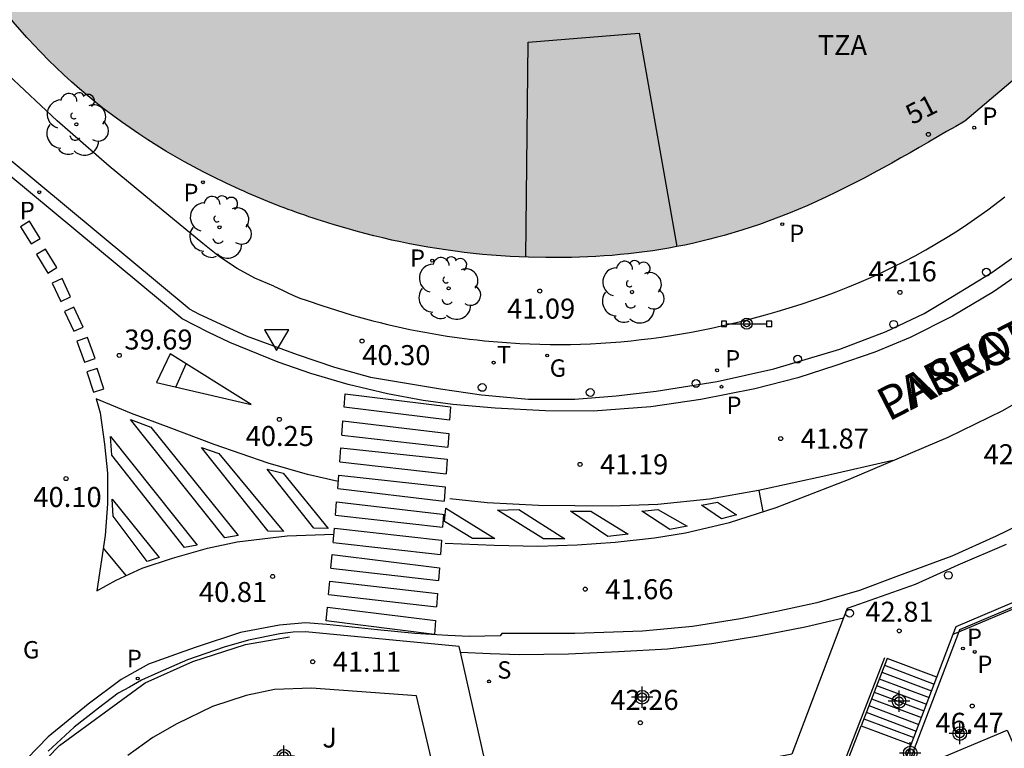
# Model space of a CAD drawing. Units: millimetres. Extents: x 585893 to 586246, y 4795790 to 4796040.
# Drawn here: x 586035 to 586072, y 4795989 to 4796017 of the extents above; entities that cross this region are included whole.
import ezdxf
from ezdxf.enums import TextEntityAlignment as Align

# ---------------------------------------------------------------- set-up
doc = ezdxf.new("R2010")
doc.units = ezdxf.units.MM
for name, color, linetype in [('020204', 9, 'Continuous'), ('020308', 9, 'Continuous'), ('060106', 9, 'BARANDILLA'), ('060108', 9, 'Continuous'), ('060113', 4, 'Continuous'), ('060117', 9, 'Continuous'), ('060130', 9, 'Continuous'), ('060141', 9, 'Continuous'), ('060144', 9, 'Continuous'), ('070105', 6, 'Continuous'), ('080110', 9, 'Continuous'), ('080202', 9, 'Continuous'), ('080306', 9, 'Continuous'), ('080308', 9, 'Continuous'), ('080311', 9, 'Continuous'), ('080312', 8, 'Continuous'), ('090210', 9, 'Continuous'), ('100116', 71, 'Continuous'), ('100202', 3, 'Continuous'), ('100302', 7, 'Continuous'), ('210201', 9, 'Continuous'), ('210204', 9, 'Continuous'), ('210205', 4, 'Continuous'), ('210301', 9, 'Continuous'), ('210304', 9, 'Continuous'), ('210305', 4, 'Continuous'), ('230204', 9, 'Continuous'), ('230304', 9, 'Continuous'), ('240205', 1, 'Continuous'), ('240305', 1, 'Continuous'), ('260101', 9, 'Continuous'), ('260202', 9, 'Continuous'), ('260205', 9, 'Continuous'), ('990501', 21, 'Continuous'), ('Centroides', 1, 'Continuous')]:
    doc.layers.add(name, color=color, linetype=linetype)
doc.layers.add('080111', color=7, linetype='Continuous', lineweight=30)
doc.styles.add('ARIAL', font='ARIAL.TTF', dxfattribs={"height": 1})
doc.styles.add('ARIALI', font='ARIALI.TTF', dxfattribs={"height": 1})
doc.styles.add('ROMANS', font='romans__.ttf', dxfattribs={"height": 1})
doc.linetypes.add('BARANDILLA', pattern='A,1,[201,DONOSTI.shx,S=0.1,R=0,X=0,Y=0],1', length=2)

# ---------------------------------------------------------------- blocks, each defined once
blk = doc.blocks.new('PLUVI3')
blk.add_circle((0, 0), 0.055)
blk = doc.blocks.new('REGAS')
blk.add_circle((0, 0), 0.055)
blk = doc.blocks.new('RETEL')
blk.add_circle((0, 0), 0.055)
blk = doc.blocks.new('HUEPIV')
blk.add_circle((0, 0), 0.145)
blk = doc.blocks.new('COTAPU')
blk.add_circle((0, 0), 0.075)
blk = doc.blocks.new('BloquePortal')
blk.add_circle((0, 0), 0.075)
at = {"flags": 5}
blk.add_attdef('INDICE', text='', height=0.75, dxfattribs=at).set_placement((0, 0), align=Align.MIDDLE_CENTER)
blk = doc.blocks.new('PANINF')
for p, q in [((-0.749, 0), (0, 0)), ((0, 0), (0.749, 0))]:
    blk.add_line(p, q)
for points in [[(-0.749, -0.099), (-0.749, 0.099), (-0.947, 0.099), (-0.947, -0.099)], [(0.947, -0.099), (0.947, 0.099), (0.749, 0.099), (0.749, -0.099)]]:
    blk.add_lwpolyline(points, close=True)
for radius in [0.21, 0.12]:
    blk.add_circle((0, 0), radius)
blk = doc.blocks.new('ARBOL')
blk.add_circle((0, 0), 0.0587)
for centre, radius, start, end in [((-0.28, 0.855), 0.3, 359.2878, 173.6078), ((0.097, 0.97), 0.21, 23.1565, 160.4665), ((0.438, 0.881), 0.24, 301.578, 139.328), ((-0.564, 0.381), 0.532, 92.28, 254.58), ((-0.091, 0.321), 0.12, 119.14, 310.56), ((0.656, 0.288), 0.443, 319.8556, 114.7656), ((0.819, -0.249), 0.383, 235.5275, 62.0275), ((-0.556, -0.339), 0.555, 142.64, 266.54), ((-0.039, -0.384), 0.21, 189.64, 323.88), ((0.299, -0.624), 0.532, 224.67, 0.24), ((-0.301, -0.676), 0.45, 213.78, 295.32)]:
    blk.add_arc(centre, radius, start, end)
blk = doc.blocks.new('Centroide')
for points in [[(0, -0.402), (0, 0.402)], [(0.402, 0), (-0.402, 0)]]:
    blk.add_lwpolyline(points)
for radius in [0.256, 0.159]:
    blk.add_circle((0, 0), radius)
blk = doc.blocks.new('SETRA')
at = {"linetype": 'Continuous'}
blk.add_lwpolyline([(0.451, 0.26), (-0.45, 0.26), (-0.001, -0.52)], close=True, dxfattribs=at)
blk = doc.blocks.new('PLUVI1')
blk.add_circle((0, 0), 0.055)
blk = doc.blocks.new('SANEA')
blk.add_circle((0, 0), 0.055)

msp = doc.modelspace()

# ---------------------------------------------------------------- hatches: boundary and pattern name
at = {"layer": '990501'}
msp.add_hatch(color=256, dxfattribs=at).paths.add_polyline_path([(586069.545, 4796012.188), (586069.887, 4796012.387), (586070.228, 4796012.586), (586070.569, 4796012.785), (586074.014, 4796015.699), (586074.249, 4796015.991), (586074.484, 4796016.282), (586074.719, 4796016.574), (586074.954, 4796016.865), (586075.187, 4796017.157), (586075.42, 4796017.451), (586075.651, 4796017.744), (586075.88, 4796018.039), (586076.108, 4796018.335), (586076.333, 4796018.631), (586076.556, 4796018.93), (586076.776, 4796019.229), (586076.993, 4796019.53), (586077.207, 4796019.833), (586077.417, 4796020.138), (586077.624, 4796020.445), (586077.826, 4796020.754), (586078.024, 4796021.065), (586078.218, 4796021.379), (586078.406, 4796021.695), (586078.589, 4796022.014), (586078.767, 4796022.336), (586079.111, 4796022.986), (586079.432, 4796023.65), (586079.586, 4796023.985), (586079.734, 4796024.322), (586079.876, 4796024.663), (586080.013, 4796025.006), (586080.143, 4796025.352), (586080.268, 4796025.701), (586080.387, 4796026.051), (586080.5, 4796026.404), (586080.607, 4796026.758), (586080.709, 4796027.115), (586080.805, 4796027.473), (586080.895, 4796027.833), (586080.98, 4796028.194), (586081.059, 4796028.556), (586081.132, 4796028.92), (586081.2, 4796029.284), (586081.263, 4796029.65), (586081.319, 4796030.016), (586081.371, 4796030.383), (586081.417, 4796030.751), (586081.474, 4796031.27), (586081.521, 4796031.789), (586081.534, 4796031.94), (586081.546, 4796032.092), (586081.557, 4796032.243), (586081.567, 4796032.394), (586081.577, 4796032.546), (586081.586, 4796032.697), (586081.594, 4796032.848), (586081.602, 4796033), (586081.61, 4796033.151), (586081.616, 4796033.303), (586081.623, 4796033.454), (586081.629, 4796033.606), (586081.634, 4796033.757), (586081.64, 4796033.909), (586081.645, 4796034.06), (586081.649, 4796034.212), (586081.654, 4796034.363), (586081.658, 4796034.515), (586081.663, 4796034.666), (586081.667, 4796034.818), (586081.671, 4796034.969), (586081.675, 4796035.121), (586081.321, 4796040.093), (586071.55, 4796040.093), (586071.931, 4796034.541), (586071.798, 4796033.968), (586071.666, 4796033.395), (586071.532, 4796032.822), (586071.397, 4796032.251), (586071.258, 4796031.682), (586071.116, 4796031.116), (586070.968, 4796030.554), (586070.815, 4796029.996), (586070.655, 4796029.443), (586070.486, 4796028.895), (586070.31, 4796028.354), (586070.123, 4796027.82), (586069.925, 4796027.294), (586069.716, 4796026.776), (586069.493, 4796026.268), (586069.257, 4796025.769), (586069.006, 4796025.281), (586068.74, 4796024.805), (586068.456, 4796024.34), (586068.155, 4796023.889), (586067.836, 4796023.451), (586067.496, 4796023.027), (586066.687, 4796022.11), (586065.77, 4796021.271), (586065.229, 4796020.83), (586064.66, 4796020.415), (586064.064, 4796020.024), (586063.444, 4796019.66), (586062.801, 4796019.322), (586062.139, 4796019.01), (586061.459, 4796018.725), (586060.764, 4796018.468), (586060.056, 4796018.238), (586059.337, 4796018.037), (586058.61, 4796017.863), (586057.877, 4796017.719), (586057.141, 4796017.604), (586056.403, 4796017.519), (586055.665, 4796017.464), (586054.931, 4796017.439), (586054.203, 4796017.445), (586053.482, 4796017.482), (586052.771, 4796017.551), (586052.117, 4796017.661), (586050.722, 4796017.951), (586049.385, 4796018.322), (586048.742, 4796018.557), (586048.115, 4796018.822), (586047.503, 4796019.116), (586046.905, 4796019.439), (586046.32, 4796019.787), (586045.666, 4796020.162), (586045.102, 4796020.532), (586044.557, 4796020.902), (586044.019, 4796021.297), (586043.457, 4796021.819), (586042.987, 4796022.287), (586042.7, 4796022.676), (586039.471, 4796027.109), (586039.318, 4796027.561), (586039.132, 4796027.813), (586038.876, 4796028.066), (586038.558, 4796028.231), (586038.21, 4796028.316), (586037.8, 4796028.252), (586037.508, 4796028.096), (586037.215, 4796027.871), (586036.969, 4796027.455), (586036.944, 4796027.135), (586037.017, 4796026.6), (586030.381, 4796023.545), (586030.575, 4796023.2), (586030.763, 4796022.866), (586030.951, 4796022.531), (586031.14, 4796022.197), (586031.33, 4796021.864), (586031.521, 4796021.531), (586031.713, 4796021.2), (586031.906, 4796020.87), (586032.102, 4796020.541), (586032.299, 4796020.214), (586032.499, 4796019.889), (586032.702, 4796019.565), (586032.907, 4796019.245), (586033.116, 4796018.926), (586033.328, 4796018.611), (586033.543, 4796018.298), (586033.763, 4796017.989), (586033.987, 4796017.683), (586034.215, 4796017.38), (586034.449, 4796017.081), (586034.687, 4796016.786), (586034.93, 4796016.496), (586035.438, 4796015.912), (586035.969, 4796015.348), (586036.246, 4796015.066), (586036.529, 4796014.788), (586036.818, 4796014.516), (586037.111, 4796014.249), (586037.411, 4796013.987), (586037.715, 4796013.73), (586038.024, 4796013.478), (586038.338, 4796013.232), (586038.656, 4796012.991), (586038.978, 4796012.756), (586039.305, 4796012.526), (586039.636, 4796012.301), (586039.97, 4796012.082), (586040.307, 4796011.868), (586040.648, 4796011.66), (586040.992, 4796011.458), (586041.339, 4796011.261), (586041.689, 4796011.07), (586042.041, 4796010.884), (586042.395, 4796010.705), (586042.9, 4796010.459), (586043.408, 4796010.224), (586043.558, 4796010.156), (586043.708, 4796010.089), (586043.859, 4796010.023), (586044.01, 4796009.958), (586044.161, 4796009.894), (586044.313, 4796009.831), (586044.464, 4796009.769), (586044.617, 4796009.708), (586044.769, 4796009.648), (586044.922, 4796009.589), (586045.075, 4796009.531), (586045.229, 4796009.474), (586045.383, 4796009.417), (586045.537, 4796009.362), (586045.691, 4796009.308), (586045.846, 4796009.254), (586046.001, 4796009.202), (586046.157, 4796009.15), (586046.313, 4796009.099), (586046.469, 4796009.049), (586046.952, 4796008.898), (586047.438, 4796008.755), (586047.769, 4796008.662), (586048.1, 4796008.573), (586048.433, 4796008.488), (586048.767, 4796008.407), (586049.102, 4796008.33), (586049.438, 4796008.258), (586049.775, 4796008.189), (586050.113, 4796008.124), (586050.452, 4796008.064), (586050.792, 4796008.008), (586051.133, 4796007.956), (586051.474, 4796007.908), (586051.816, 4796007.865), (586052.159, 4796007.825), (586052.502, 4796007.791), (586052.845, 4796007.76), (586053.19, 4796007.735), (586053.534, 4796007.713), (586053.879, 4796007.696), (586054.224, 4796007.684), (586054.875, 4796007.669), (586055.527, 4796007.671), (586055.833, 4796007.676), (586056.139, 4796007.684), (586056.445, 4796007.696), (586056.751, 4796007.711), (586057.056, 4796007.731), (586057.361, 4796007.754), (586057.666, 4796007.781), (586057.97, 4796007.812), (586058.274, 4796007.847), (586058.577, 4796007.886), (586058.879, 4796007.929), (586059.181, 4796007.976), (586059.481, 4796008.027), (586059.781, 4796008.082), (586060.079, 4796008.141), (586060.376, 4796008.205), (586060.673, 4796008.273), (586060.967, 4796008.345), (586061.261, 4796008.421), (586061.553, 4796008.502), (586062.217, 4796008.696), (586062.874, 4796008.914), (586063.24, 4796009.043), (586063.605, 4796009.179), (586063.967, 4796009.322), (586064.327, 4796009.47), (586064.685, 4796009.624), (586065.041, 4796009.783), (586065.395, 4796009.948), (586065.747, 4796010.117), (586066.098, 4796010.29), (586066.447, 4796010.467), (586066.795, 4796010.648), (586067.142, 4796010.833), (586067.488, 4796011.02), (586067.832, 4796011.21), (586068.176, 4796011.402), (586068.519, 4796011.596), (586068.862, 4796011.792), (586069.204, 4796011.989)])

# ---------------------------------------------------------------- linework, layer by layer
at = {"layer": '060106'}
msp.add_polyline3d([(586067.561, 4795992.687, 42.802), (586065.492, 4795987.325, 45.366)], dxfattribs=at)
at = {"layer": '060108'}
for points in [[(586041.518, 4796005.749, 39.716), (586031.279, 4796014.251, 38.934), (586024.351, 4796020.006, 38.468), (586024.896, 4796021.544, 38.28), (586025.275, 4796022.982, 38.121), (586025.435, 4796023.63, 38.04), (586025.566, 4796024.308, 37.983)], [(586041.518, 4796005.749, 39.716), (586041.888, 4796005.548, 39.756), (586043.646, 4796004.739, 39.925), (586045.566, 4796004.045, 40.087), (586046.957, 4796003.564, 40.25), (586048.308, 4796003.195, 40.419), (586050.928, 4796002.756, 40.591), (586052.463, 4796002.535, 40.774), (586054.228, 4796002.364, 40.994), (586055.962, 4796002.375, 41.124), (586057.512, 4796002.494, 41.225), (586059.014, 4796002.675, 41.439), (586061.294, 4796003.036, 41.609), (586063.42, 4796003.5, 41.823), (586065.883, 4796004.239, 42.018), (586067.621, 4796004.908, 42.174), (586069.046, 4796005.582, 42.3), (586070.103, 4796006.216, 42.46), (586071.587, 4796007.112, 42.611), (586073.478, 4796008.46, 42.836)], [(586072.113, 4795996.925, 43.076), (586070.306, 4795996.159, 42.94), (586068.708, 4795995.431, 42.592), (586066.157, 4795994.528, 42.468), (586066.025, 4795994.18, 42.483)], [(586066.025, 4795994.18, 42.483), (586064.095, 4795989.073, 42.702), (586061.855, 4795988.643, 42.551), (586061.654, 4795988.617, 42.568), (586059.876, 4795988.435, 42.471), (586057.72, 4795988.255, 42.282), (586055.377, 4795988.199, 42.071), (586053.381, 4795988.251, 41.951), (586052.712, 4795988.294, 41.931), (586051.674, 4795992.901, 41.557)], [(586051.674, 4795992.901, 41.557), (586051.627, 4795993.111, 41.54), (586045.875, 4795993.657, 41.092), (586045.412, 4795993.643, 41.039), (586044.908, 4795993.58, 40.973), (586043.739, 4795993.346, 40.929), (586042.83, 4795993.088, 40.914), (586041.456, 4795992.605, 40.89)], [(586041.456, 4795992.605, 40.89), (586040.343, 4795992.118, 40.87), (586039.736, 4795991.846, 40.863), (586039.279, 4795991.581, 40.843), (586038.854, 4795991.356, 40.851), (586038.122, 4795990.803, 40.933), (586037.207, 4795990.083, 41.027), (586036.229, 4795989.192, 41.086)]]:
    msp.add_polyline3d(points, dxfattribs=at)
at = {"layer": '060113'}
for points in [[(586041.255, 4796005.382, 39.602), (586033.197, 4796012.059, 38.962), (586023.757, 4796019.82, 38.359)], [(586073.316, 4796007.551, 42.604), (586071.639, 4796006.39, 42.43), (586070.111, 4796005.483, 42.265), (586068.527, 4796004.679, 42.089), (586067.204, 4796004.127, 41.981), (586065.738, 4796003.632, 41.862), (586064.315, 4796003.17, 41.69), (586062.703, 4796002.756, 41.54), (586060.679, 4796002.357, 41.398), (586058.803, 4796002.081, 41.273), (586056.65, 4796001.918, 40.981), (586054.868, 4796001.936, 40.865), (586052.976, 4796002.033, 40.746), (586051.391, 4796002.174, 40.646), (586050.276, 4796002.323, 40.51), (586048.948, 4796002.571, 40.401), (586047.469, 4796002.918, 40.259), (586046.074, 4796003.334, 40.181), (586044.847, 4796003.761, 39.982), (586043.04, 4796004.488, 39.813), (586042.227, 4796004.874, 39.712), (586041.255, 4796005.382, 39.602)], [(586073.783, 4795998.229, 43.158), (586071.749, 4795997.243, 43.036), (586070.088, 4795996.497, 42.895), (586068.091, 4795995.756, 42.772), (586066.623, 4795995.209, 42.601), (586065.032, 4795994.741, 42.445), (586063.532, 4795994.417, 42.337), (586062.168, 4795994.147, 42.234), (586060.367, 4795993.86, 42.066), (586058.491, 4795993.688, 41.93), (586055.968, 4795993.59, 41.772), (586053.223, 4795993.591, 41.531), (586053.171, 4795993.511, 41.528), (586052.015, 4795993.488, 41.457), (586051.211, 4795993.519, 41.389), (586049.966, 4795993.598, 41.279), (586048.57, 4795993.728, 41.145), (586046.673, 4795993.927, 41), (586045.88, 4795993.999, 40.949), (586044.903, 4795993.902, 40.89), (586043.441, 4795993.632, 40.826), (586041.784, 4795993.083, 40.769), (586041.32, 4795992.917, 40.766)], [(586051.674, 4795992.901, 41.437), (586052.79, 4795992.843, 41.5), (586053.875, 4795992.807, 41.582), (586055.723, 4795992.835, 41.681), (586057.598, 4795992.92, 41.874), (586059.429, 4795993.027, 42.01), (586061.094, 4795993.225, 42.137), (586062.917, 4795993.522, 42.264), (586064.584, 4795993.844, 42.383), (586066.025, 4795994.18, 42.476)], [(586041.32, 4795992.917, 40.766), (586039.996, 4795992.445, 40.759), (586038.972, 4795991.867, 40.801), (586037.732, 4795990.95, 40.852), (586036.237, 4795989.725, 40.93), (586034.624, 4795988.069, 41.031)]]:
    msp.add_polyline3d(points, dxfattribs=at)
at = {"layer": '060117'}
for points in [[(586069.519, 4795991.955, 42.913), (586067.656, 4795992.656, 42.866), (586066.687, 4795990.143, 44.561)], [(586065.786, 4795987.81, 45.12), (586066.687, 4795990.143, 44.561)], [(586066.687, 4795990.143, 44.561), (586068.56, 4795989.438, 44.608)]]:
    msp.add_polyline3d(points, dxfattribs=at)
at = {"layer": '060130'}
msp.add_polyline3d([(586072.153, 4795989.98, 46.508), (586079.68, 4795972.931, 46.687), (586070.907, 4795968.83, 46.661), (586065.95, 4795978.935, 46.606), (586069.804, 4795988.987, 46.525)], close=True, dxfattribs=at)
at = {"layer": '060141'}
for points in [[(586067.559, 4795992.404, 43.036), (586069.423, 4795991.703, 43.083)], [(586067.462, 4795992.153, 43.205), (586069.327, 4795991.451, 43.252)], [(586067.365, 4795991.902, 43.374), (586069.231, 4795991.199, 43.422)], [(586067.171, 4795991.399, 43.713), (586069.039, 4795990.696, 43.761)], [(586067.268, 4795991.65, 43.544), (586069.135, 4795990.948, 43.591)], [(586067.074, 4795991.148, 43.883), (586068.943, 4795990.444, 43.93)], [(586066.88, 4795990.645, 44.222), (586068.751, 4795989.94, 44.269)], [(586066.977, 4795990.897, 44.052), (586068.847, 4795990.193, 44.1)], [(586066.786, 4795990.403, 44.399), (586068.659, 4795989.698, 44.399)]]:
    msp.add_polyline3d(points, dxfattribs=at)
at = {"layer": '060144'}
msp.add_polyline3d([(586013.711, 4795975.404, 43.162), (586014.605, 4795976.708, 43.152), (586015.493, 4795977.69, 43.075), (586016.652, 4795978.528, 42.978), (586017.454, 4795979.079, 42.942), (586018, 4795979.293, 42.901), (586019.477, 4795979.935, 42.891), (586021.034, 4795980.626, 42.891), (586021.53, 4795980.81, 42.883), (586023.174, 4795981.228, 42.901), (586025.173, 4795981.763, 42.806), (586027.291, 4795982.234, 42.655), (586029.092, 4795983.012, 42.585), (586030.875, 4795983.941, 42.484), (586032.369, 4795985.066, 42.408), (586033.94, 4795986.621, 42.274), (586036.654, 4795989.407, 42.048), (586039.865, 4795991.753, 41.876), (586041.656, 4795992.542, 42.003), (586043.626, 4795993.187, 42.268), (586045.279, 4795993.474, 42.532)], dxfattribs=at)
at = {"layer": '070105'}
for points in [[(586070.135, 4795993.57, 43.381), (586070.244, 4795993.858, 46.3), (586072.748, 4795994.912, 43.098)], [(586072.818, 4795994.764, 46.553), (586070.373, 4795993.734, 46.471), (586070.345, 4795993.659, 46.471)], [(586070.345, 4795993.659, 43.381), (586072.827, 4795994.706, 43.381)], [(586070.345, 4795993.659, 46.471), (586066.863, 4795984.529, 46.46)], [(586069.519, 4795991.955, 43.934), (586070.135, 4795993.57, 43.381)], [(586070.135, 4795993.57, 43.381), (586070.345, 4795993.659, 43.381)], [(586068.56, 4795989.438, 44.797), (586069.519, 4795991.955, 43.934)], [(586067.668, 4795987.1, 45.598), (586068.56, 4795989.438, 44.797)]]:
    msp.add_polyline3d(points, dxfattribs=at)
at = {"layer": '080110'}
for points in [[(586054.215, 4796015.736, 55.329), (586058.373, 4796016.069, 55.283)], [(586058.373, 4796016.069, 55.283), (586059.784, 4796008.083, 55.285)], [(586054.128, 4796007.687, 55.346), (586054.215, 4796015.736, 55.329)]]:
    msp.add_polyline3d(points, dxfattribs=at)
at = {"layer": '080111'}
for points in [[(586035.542, 4796015.801, 38.992), (586035.438, 4796015.912, 38.981), (586034.93, 4796016.496, 38.921), (586034.687, 4796016.786, 38.892), (586034.449, 4796017.081, 38.862), (586034.215, 4796017.38, 38.832), (586033.987, 4796017.683, 38.802), (586033.763, 4796017.989, 38.771), (586033.678, 4796018.109, 38.759)], [(586035.666, 4796015.67, 39.005), (586035.542, 4796015.801, 38.992)], [(586074.014, 4796015.699, 44.301), (586070.569, 4796012.785, 42.974), (586070.228, 4796012.586, 42.929), (586069.887, 4796012.387, 42.885), (586069.545, 4796012.188, 42.84), (586069.204, 4796011.989, 42.796), (586068.862, 4796011.792, 42.751), (586068.519, 4796011.596, 42.707), (586068.176, 4796011.402, 42.662), (586067.832, 4796011.21, 42.618), (586067.488, 4796011.02, 42.573), (586067.142, 4796010.833, 42.529), (586066.795, 4796010.648, 42.484), (586066.447, 4796010.467, 42.44), (586066.098, 4796010.29, 42.395), (586065.747, 4796010.117, 42.351), (586065.395, 4796009.948, 42.306), (586065.041, 4796009.783, 42.262), (586064.685, 4796009.624, 42.218), (586064.327, 4796009.47, 42.174), (586063.967, 4796009.322, 42.129), (586063.605, 4796009.179, 42.085), (586063.24, 4796009.043, 42.041), (586062.874, 4796008.914, 41.997), (586062.217, 4796008.696, 41.919), (586061.553, 4796008.502, 41.841), (586061.261, 4796008.421, 41.807), (586060.967, 4796008.345, 41.773), (586060.673, 4796008.273, 41.739), (586060.376, 4796008.205, 41.705), (586060.079, 4796008.141, 41.671), (586059.781, 4796008.082, 41.637), (586059.481, 4796008.027, 41.604), (586059.181, 4796007.976, 41.57), (586058.879, 4796007.929, 41.536), (586058.577, 4796007.886, 41.503), (586058.274, 4796007.847, 41.47), (586057.97, 4796007.812, 41.437), (586057.666, 4796007.781, 41.404), (586057.361, 4796007.754, 41.371), (586057.056, 4796007.731, 41.338), (586056.751, 4796007.711, 41.305), (586056.445, 4796007.696, 41.273), (586056.139, 4796007.684, 41.24), (586055.833, 4796007.676, 41.208), (586055.527, 4796007.671, 41.176), (586054.875, 4796007.669, 41.109), (586054.224, 4796007.684, 41.042), (586053.879, 4796007.696, 41.007), (586053.534, 4796007.713, 40.972), (586053.19, 4796007.735, 40.937), (586052.845, 4796007.76, 40.902), (586052.502, 4796007.791, 40.867), (586052.159, 4796007.825, 40.832), (586051.816, 4796007.865, 40.797), (586051.474, 4796007.908, 40.762), (586051.133, 4796007.956, 40.727), (586050.792, 4796008.008, 40.691), (586050.452, 4796008.064, 40.656), (586050.113, 4796008.124, 40.62), (586049.775, 4796008.189, 40.584), (586049.438, 4796008.258, 40.547), (586049.102, 4796008.33, 40.51), (586048.767, 4796008.407, 40.473), (586048.433, 4796008.488, 40.435), (586048.1, 4796008.573, 40.396), (586047.769, 4796008.662, 40.357), (586047.438, 4796008.755, 40.317), (586046.952, 4796008.898, 40.258), (586046.469, 4796009.049, 40.197), (586046.313, 4796009.099, 40.177), (586046.157, 4796009.15, 40.156), (586046.001, 4796009.202, 40.136), (586045.846, 4796009.254, 40.116), (586045.691, 4796009.308, 40.096), (586045.537, 4796009.362, 40.075), (586045.383, 4796009.417, 40.055), (586045.229, 4796009.474, 40.035), (586045.075, 4796009.531, 40.014), (586044.922, 4796009.589, 39.994), (586044.769, 4796009.648, 39.974), (586044.617, 4796009.708, 39.953), (586044.464, 4796009.769, 39.933), (586044.313, 4796009.831, 39.913), (586044.161, 4796009.894, 39.894), (586044.01, 4796009.958, 39.874), (586043.859, 4796010.023, 39.855), (586043.708, 4796010.089, 39.835), (586043.558, 4796010.156, 39.816), (586043.408, 4796010.224, 39.798), (586042.9, 4796010.459, 39.735), (586042.395, 4796010.705, 39.675), (586042.041, 4796010.884, 39.635), (586041.689, 4796011.07, 39.596), (586041.339, 4796011.261, 39.558), (586040.992, 4796011.458, 39.522), (586040.648, 4796011.66, 39.487), (586040.307, 4796011.868, 39.453), (586039.97, 4796012.082, 39.42), (586039.636, 4796012.301, 39.388), (586039.305, 4796012.526, 39.357), (586038.978, 4796012.756, 39.326), (586038.656, 4796012.991, 39.296), (586038.338, 4796013.232, 39.267), (586038.024, 4796013.478, 39.238), (586037.715, 4796013.73, 39.209), (586037.411, 4796013.987, 39.181), (586037.111, 4796014.249, 39.152), (586036.818, 4796014.516, 39.124), (586036.529, 4796014.788, 39.095), (586036.246, 4796015.066, 39.067), (586035.969, 4796015.348, 39.038), (586035.666, 4796015.67, 39.005)]]:
    msp.add_polyline3d(points, dxfattribs=at)
at = {"layer": '100116'}
for points in [[(586044.683, 4796006.598, 40.109), (586043.981, 4796006.9, 40.013), (586043.309, 4796007.262, 39.917), (586042.648, 4796007.702, 39.869), (586042.03, 4796008.202, 39.821), (586040.472, 4796009.486, 39.696), (586038.514, 4796011.099, 39.522), (586036.569, 4796012.792, 39.349), (586034.734, 4796014.51, 39.181), (586034.212, 4796014.97, 39.129), (586033.716, 4796015.457, 39.077), (586033.245, 4796015.968, 39.025), (586032.459, 4796016.961, 38.846), (586033.678, 4796018.109, 38.882)], [(586044.683, 4796006.598, 40.109), (586044.987, 4796006.458, 40.147), (586045.207, 4796006.355, 40.18), (586045.398, 4796006.267, 40.212), (586045.662, 4796006.157, 40.245), (586045.939, 4796006.06, 40.277), (586046.485, 4796005.874, 40.34), (586047.035, 4796005.699, 40.403), (586047.306, 4796005.615, 40.434), (586047.579, 4796005.534, 40.464), (586047.852, 4796005.456, 40.495), (586048.125, 4796005.38, 40.525), (586048.4, 4796005.307, 40.556), (586048.675, 4796005.237, 40.586), (586048.951, 4796005.17, 40.616), (586049.227, 4796005.105, 40.646), (586049.504, 4796005.043, 40.676), (586049.781, 4796004.984, 40.705), (586050.059, 4796004.928, 40.735), (586050.338, 4796004.875, 40.764), (586050.617, 4796004.825, 40.793), (586050.896, 4796004.778, 40.822), (586051.176, 4796004.734, 40.851), (586051.456, 4796004.693, 40.88), (586051.737, 4796004.655, 40.909), (586052.018, 4796004.62, 40.938), (586052.299, 4796004.588, 40.966), (586052.581, 4796004.559, 40.995), (586053.24, 4796004.499, 41.061), (586053.9, 4796004.457, 41.126), (586054.279, 4796004.438, 41.163), (586054.657, 4796004.425, 41.2), (586055.036, 4796004.418, 41.237), (586055.415, 4796004.416, 41.274), (586055.794, 4796004.42, 41.31), (586056.173, 4796004.429, 41.347), (586056.553, 4796004.444, 41.383), (586056.932, 4796004.464, 41.419), (586057.311, 4796004.489, 41.455), (586057.69, 4796004.52, 41.491), (586058.069, 4796004.556, 41.527), (586058.447, 4796004.598, 41.563), (586058.825, 4796004.644, 41.599), (586059.202, 4796004.696, 41.635), (586059.579, 4796004.753, 41.671), (586059.956, 4796004.815, 41.707), (586060.332, 4796004.883, 41.742), (586060.707, 4796004.955, 41.778), (586061.081, 4796005.032, 41.814), (586061.455, 4796005.115, 41.851), (586062.279, 4796005.308, 41.931), (586063.1, 4796005.525, 42.011), (586063.547, 4796005.651, 42.056), (586063.994, 4796005.785, 42.1), (586064.437, 4796005.926, 42.145), (586064.879, 4796006.074, 42.189), (586065.318, 4796006.23, 42.234), (586065.754, 4796006.393, 42.279), (586066.187, 4796006.563, 42.324), (586066.617, 4796006.741, 42.369), (586067.044, 4796006.927, 42.414), (586067.466, 4796007.119, 42.459), (586067.885, 4796007.319, 42.504), (586068.299, 4796007.527, 42.549), (586068.709, 4796007.742, 42.594), (586069.114, 4796007.965, 42.639), (586069.515, 4796008.195, 42.684), (586069.91, 4796008.433, 42.729), (586070.3, 4796008.679, 42.774), (586070.684, 4796008.932, 42.819), (586071.062, 4796009.193, 42.864), (586071.435, 4796009.461, 42.909), (586072.072, 4796009.942, 42.987)], [(586051.164, 4795986.431, 42.131), (586050.032, 4795991.264, 41.855), (586046.095, 4795991.542, 41.339), (586044.717, 4795991.502, 41.271), (586043.648, 4795991.276, 41.22), (586042.396, 4795990.862, 41.188), (586041.049, 4795990.208, 41.164), (586040.157, 4795989.698, 41.179), (586039.224, 4795989.024, 41.185)]]:
    msp.add_polyline3d(points, dxfattribs=at)
at = {"layer": '260101'}
for points in [[(586069.941, 4796000.945, 42.503), (586071.991, 4796001.943, 42.655), (586074.159, 4796003.187, 42.869), (586075.7, 4796004.194, 43.027), (586077.097, 4796005.28, 43.199), (586078.925, 4796006.897, 43.355), (586080.484, 4796008.484, 43.527), (586081.717, 4796009.796, 43.687), (586082.872, 4796011.152, 43.836), (586084.029, 4796012.644, 43.964), (586085.257, 4796014.48, 44.167), (586086.227, 4796016.23, 44.332), (586087.224, 4796018.359, 44.454), (586088.007, 4796020.302, 44.6), (586088.707, 4796022.691, 44.745)], [(586035.201, 4796008.825, 39.266), (586035.594, 4796008.181, 39.292), (586035.931, 4796008.386, 39.29), (586035.538, 4796009.03, 39.264), (586035.201, 4796008.825, 39.266)], [(586035.801, 4796007.782, 39.296), (586036.227, 4796007.092, 39.365), (586036.559, 4796007.295, 39.345), (586036.133, 4796007.985, 39.276), (586035.801, 4796007.782, 39.296)], [(586036.383, 4796006.719, 39.398), (586036.704, 4796006.027, 39.459), (586037.075, 4796006.196, 39.431), (586036.754, 4796006.888, 39.37), (586036.383, 4796006.719, 39.398)], [(586036.852, 4796005.649, 39.503), (586037.195, 4796004.91, 39.589), (586037.543, 4796005.07, 39.58), (586037.2, 4796005.809, 39.494), (586036.852, 4796005.649, 39.503)], [(586037.312, 4796004.542, 39.643), (586037.591, 4796003.753, 39.74), (586037.992, 4796003.889, 39.694), (586037.713, 4796004.678, 39.597), (586037.312, 4796004.542, 39.643)], [(586040.295, 4796002.993, 39.842), (586043.834, 4796002.176, 40.014), (586040.809, 4796004.068, 39.733), (586040.295, 4796002.993, 39.842)], [(586037.677, 4796003.39, 39.76), (586037.931, 4796002.627, 39.835), (586038.32, 4796002.756, 39.822), (586038.065, 4796003.519, 39.747), (586037.677, 4796003.39, 39.76)], [(586041.021, 4796002.825, 39.875), (586041.4, 4796003.698, 39.806)], [(586047.101, 4795999.285, 40.661), (586045.949, 4795999.549, 40.566), (586044.472, 4795999.971, 40.429), (586042.449, 4796000.672, 40.231), (586040.77, 4796001.303, 40.086), (586039.351, 4796001.836, 39.953), (586038.035, 4796002.377, 39.869), (586038.186, 4796001.862, 39.927), (586038.346, 4796000.685, 40.031), (586038.452, 4795999.602, 40.153), (586038.454, 4795998.454, 40.269), (586038.371, 4795997.262, 40.381), (586038.061, 4795995.187, 40.536), (586038.776, 4795995.596, 40.542), (586039.752, 4795996.039, 40.522), (586040.886, 4795996.414, 40.515), (586042.197, 4795996.796, 40.578), (586043.32, 4795997.032, 40.626), (586045.188, 4795997.256, 40.699), (586046.934, 4795997.312, 40.813)], [(586047.316, 4796002.073, 40.392), (586047.355, 4796002.575, 40.343)], [(586047.355, 4796002.575, 40.343), (586051.304, 4796002.08, 40.677)], [(586051.271, 4796001.586, 40.719), (586047.316, 4796002.073, 40.392)], [(586051.304, 4796002.08, 40.677), (586051.271, 4796001.586, 40.712)], [(586042.855, 4795997.177, 40.593), (586039.316, 4796001.607, 39.99), (586040.082, 4796001.319, 40.024), (586043.356, 4795997.263, 40.617), (586042.855, 4795997.177, 40.593)], [(586047.235, 4796001.025, 40.493), (586047.276, 4796001.557, 40.442)], [(586047.276, 4796001.557, 40.442), (586051.239, 4796001.087, 40.761)], [(586041.34, 4795996.817, 40.541), (586038.62, 4796000.275, 40.134), (586038.565, 4796000.972, 40.067), (586041.816, 4795996.897, 40.521), (586041.34, 4795996.817, 40.541)], [(586047.235, 4796001.025, 40.493), (586051.205, 4796000.57, 40.805)], [(586051.106, 4795996.978, 41.106), (586052.945, 4795996.899, 41.25), (586054.574, 4795996.866, 41.363), (586056.047, 4795996.915, 41.484), (586057.476, 4795997.019, 41.598), (586058.95, 4795997.179, 41.725), (586060.102, 4795997.365, 41.806), (586061.758, 4795997.757, 41.888), (586063.505, 4795998.315, 41.991), (586066.207, 4795999.363, 42.191), (586069.941, 4796000.945, 42.468)], [(586051.239, 4796001.087, 40.761), (586051.204, 4796000.57, 40.798)], [(586044.479, 4795997.426, 40.67), (586041.978, 4796000.562, 40.182), (586042.627, 4796000.341, 40.241), (586045.048, 4795997.418, 40.696), (586044.479, 4795997.426, 40.67)], [(586047.158, 4796000.024, 40.59), (586047.198, 4796000.547, 40.539)], [(586047.198, 4796000.547, 40.539), (586051.175, 4796000.123, 40.843)], [(586047.158, 4796000.024, 40.59), (586051.139, 4795999.569, 40.89)], [(586051.175, 4796000.123, 40.85), (586051.138, 4795999.569, 40.884)], [(586067.876, 4796000.07, 42.323), (586065.361, 4795999.497, 42.096), (586062.844, 4795998.948, 41.872), (586061.01, 4795998.626, 41.706), (586059.067, 4795998.427, 41.589), (586057.326, 4795998.36, 41.458), (586054.604, 4795998.383, 41.231), (586052.675, 4795998.486, 41.057), (586051.283, 4795998.638, 40.96)], [(586046.192, 4795997.541, 40.789), (586044.432, 4795999.747, 40.442), (586045.039, 4795999.595, 40.483), (586046.717, 4795997.528, 40.808), (586046.192, 4795997.541, 40.789)], [(586047.081, 4795999.022, 40.687), (586047.119, 4795999.523, 40.638)], [(586047.119, 4795999.523, 40.638), (586051.107, 4795999.088, 40.93)], [(586051.107, 4795999.088, 40.93), (586051.071, 4795998.553, 40.968)], [(586047.081, 4795999.022, 40.687), (586051.072, 4795998.553, 40.976)], [(586063.021, 4795998.161, 41.935), (586062.867, 4795998.953, 41.873)], [(586038.627, 4795998.629, 40.265), (586040.394, 4795996.436, 40.509), (586039.944, 4795996.29, 40.511), (586038.671, 4795997.983, 40.32), (586038.627, 4795998.629, 40.265)], [(586046.997, 4795998.03, 40.763), (586047.041, 4795998.53, 40.729)], [(586047.041, 4795998.53, 40.729), (586051.109, 4795998.047, 41.011)], [(586061.458, 4795997.895, 41.87), (586060.706, 4795998.406, 41.728), (586061.31, 4795998.51, 41.787), (586062.018, 4795998.044, 41.908), (586061.458, 4795997.895, 41.87)], [(586046.997, 4795998.03, 40.763), (586051.005, 4795997.583, 41.048)], [(586051.037, 4795998.055, 41.019), (586051.005, 4795997.583, 41.043)], [(586051.133, 4795998.283, 40.984), (586052.971, 4795997.155, 41.236), (586052.134, 4795997.155, 41.155), (586051.083, 4795997.793, 41.022), (586051.133, 4795998.283, 40.984)], [(586053.866, 4795998.236, 41.187), (586055.592, 4795997.144, 41.432), (586054.789, 4795997.143, 41.364), (586053.062, 4795998.213, 41.107), (586053.866, 4795998.236, 41.187)], [(586057.2, 4795997.224, 41.564), (586055.806, 4795998.178, 41.362), (586056.565, 4795998.18, 41.442), (586057.959, 4795997.314, 41.635), (586057.2, 4795997.224, 41.564)], [(586059.523, 4795997.484, 41.727), (586058.472, 4795998.178, 41.566), (586059.075, 4795998.237, 41.609), (586060.172, 4795997.61, 41.787), (586059.523, 4795997.484, 41.727)], [(586046.906, 4795996.997, 40.835), (586046.954, 4795997.543, 40.797)], [(586046.954, 4795997.543, 40.797), (586050.97, 4795997.085, 41.084)], [(586046.906, 4795996.997, 40.835), (586050.933, 4795996.552, 41.124)], [(586050.97, 4795997.085, 41.084), (586050.933, 4795996.552, 41.124)], [(586038.3, 4795996.79, 40.416), (586039.147, 4795995.765, 40.534)], [(586046.823, 4795996.046, 40.901), (586046.868, 4795996.554, 40.872)], [(586046.868, 4795996.554, 40.866), (586050.897, 4795996.048, 41.159)], [(586046.823, 4795996.046, 40.901), (586050.861, 4795995.575, 41.189)], [(586050.897, 4795996.048, 41.159), (586050.861, 4795995.575, 41.183)], [(586046.736, 4795995.055, 40.97), (586046.78, 4795995.559, 40.935)], [(586046.78, 4795995.559, 40.935), (586050.824, 4795995.099, 41.219)], [(586046.736, 4795995.055, 40.97), (586050.786, 4795994.598, 41.251)], [(586050.824, 4795995.099, 41.219), (586050.786, 4795994.598, 41.251)], [(586046.65, 4795994.069, 41.038), (586046.695, 4795994.577, 41.003)], [(586046.695, 4795994.577, 41.003), (586050.747, 4795994.083, 41.284)], [(586050.707, 4795993.556, 41.317), (586046.65, 4795994.069, 41.038)], [(586050.747, 4795994.083, 41.284), (586050.707, 4795993.556, 41.317)]]:
    msp.add_polyline3d(points, dxfattribs=at)

# ---------------------------------------------------------------- block references
at = {"layer": '020204', "rotation": 359.9987685839998}
for p in [(586054.65, 4796006.42, 41.089), (586068.141, 4796006.368, 42.158), (586047.993, 4796004.547, 40.295), (586038.899, 4796004.01, 39.688), (586044.896, 4796001.613, 40.252), (586063.673, 4796000.894, 41.871), (586056.156, 4795999.929, 41.187), (586036.903, 4795999.395, 40.097), (586044.641, 4795995.731, 40.808), (586056.35, 4795995.255, 41.655), (586068.112, 4795993.694, 42.81), (586046.143, 4795992.537, 41.105), (586070.847, 4795990.878, 46.472), (586058.417, 4795990.252, 42.261)]:
    msp.add_blockref('COTAPU', p, dxfattribs=at)
at = {"layer": '080202', "rotation": 359.9987685839998}
msp.add_blockref('BloquePortal', (586069.207, 4796012.286), dxfattribs=at)
at = {"layer": '090210', "rotation": 359.9987685839998}
msp.add_blockref('PANINF', (586062.398, 4796005.196, 41.799), dxfattribs=at)
at = {"layer": '100202', "rotation": 359.9987685839998}
for p in [(586037.293, 4796012.663, 39.314), (586042.654, 4796008.805, 39.796), (586051.235, 4796006.518, 40.834), (586058.105, 4796006.379, 41.541)]:
    msp.add_blockref('ARBOL', p, dxfattribs=at)
at = {"layer": '210201', "rotation": 359.9987685839998}
for p in [(586070.924, 4796012.536, 42.982), (586042.03, 4796010.494, 39.647), (586063.733, 4796008.922, 42.077), (586050.619, 4796007.557, 40.652), (586061.289, 4796003.451, 41.648), (586070.944, 4795992.904, 46.453)]:
    msp.add_blockref('PLUVI1', p, dxfattribs=at)
at = {"layer": '210204', "rotation": 359.9987685839998}
msp.add_blockref('SANEA', (586052.751, 4795991.8, 41.528), dxfattribs=at)
at = {"layer": '210205', "rotation": 359.9987685839998}
for p in [(586035.902, 4796010.117, 39.107), (586061.455, 4796002.833, 41.503), (586070.499, 4795993.033, 46.433), (586039.592, 4795991.91, 40.703)]:
    msp.add_blockref('PLUVI3', p, dxfattribs=at)
at = {"layer": '230204', "rotation": 359.9987685839998}
msp.add_blockref('REGAS', (586054.925, 4796004.004, 41.08), dxfattribs=at)
at = {"layer": '240205', "rotation": 359.9987685839998}
msp.add_blockref('RETEL', (586052.922, 4796003.741, 40.893), dxfattribs=at)
at = {"layer": '260202', "rotation": 359.9987685839998}
for p in [(586071.377, 4796007.126, 42.472), (586067.905, 4796005.174, 42.089), (586064.308, 4796003.869, 41.791), (586060.503, 4796002.958, 41.441), (586052.492, 4796002.809, 40.74), (586056.538, 4796002.62, 41.114), (586069.954, 4795995.774, 42.919), (586066.253, 4795994.355, 42.599)]:
    msp.add_blockref('HUEPIV', p, dxfattribs=at)
at = {"layer": '260205', "rotation": 359.9987685839998}
msp.add_blockref('SETRA', (586044.794, 4796004.712, 40.061), dxfattribs=at)
at = {"layer": 'Centroides', "rotation": 359.9987685839998}
for p in [(586058.482, 4795991.209), (586068.105, 4795991.059), (586070.381, 4795989.849), (586068.525, 4795989.119), (586045.065, 4795988.999)]:
    msp.add_blockref('Centroide', p, dxfattribs=at)

# ---------------------------------------------------------------- texts
at = {"layer": '020308', "style": 'ARIAL'}
for s, p in [('42.16', (586066.964, 4796006.78, 42.157)), ('41.09', (586053.421, 4796005.385, 41.088)), ('39.69', (586039.088, 4796004.228, 39.687)), ('40.30', (586047.999, 4796003.644, 40.294)), ('40.25', (586043.632, 4796000.615, 40.251)), ('41.87', (586064.423, 4796000.519, 41.87)), ('42.81', (586071.273, 4795999.932, 42.807)), ('41.19', (586056.906, 4795999.554, 41.186)), ('40.10', (586035.682, 4795998.331, 40.096)), ('40.81', (586041.882, 4795994.774, 40.807)), ('41.66', (586057.1, 4795994.879, 41.654)), ('42.81', (586066.845, 4795994.035, 42.809)), ('41.11', (586046.893, 4795992.162, 41.104)), ('42.26', (586057.294, 4795990.733, 42.26)), ('46.47', (586069.47, 4795989.876, 46.471))]:
    msp.add_text(s, height=0.75, rotation=359.9988, dxfattribs=at).set_placement(p)
at = {"layer": '080306', "style": 'ARIALI'}
msp.add_text('LARRATXO', height=1.25, rotation=27.2568, dxfattribs=at).set_placement((586067.709, 4796001.516))
at = {"layer": '080308', "style": 'ARIALI'}
msp.add_text('51', height=0.75, rotation=26.9988, dxfattribs=at).set_placement((586068.597, 4796012.631))
at = {"layer": '080311', "style": 'ARIAL'}
msp.add_text('TZA', height=0.75, rotation=359.9988, dxfattribs=at).set_placement((586065.058, 4796015.254))
at = {"layer": '080312', "style": 'ARIALI'}
msp.add_text('PASEO', height=1.25, rotation=27.2568, dxfattribs=at).set_placement((586067.709, 4796001.516))
at = {"layer": '100302', "style": 'ARIAL'}
msp.add_text('J', height=0.75, rotation=359.9988, dxfattribs=at).set_placement((586046.508, 4795989.325))
at = {"layer": '210301', "style": 'ROMANS'}
for p in [(586071.23, 4796012.642, 42.981), (586041.304, 4796009.784, 39.646), (586063.993, 4796008.254, 42.076), (586049.79, 4796007.327, 40.651), (586061.595, 4796003.557, 41.647), (586071.041, 4795992.117, 46.452)]:
    msp.add_text('P', height=0.65, rotation=359.9988, dxfattribs=at).set_placement(p)
at = {"layer": '210304', "style": 'ROMANS'}
msp.add_text('S', height=0.65, rotation=359.9988, dxfattribs=at).set_placement((586053.057, 4795991.906, 41.527))
at = {"layer": '210305', "style": 'ROMANS'}
for p in [(586035.171, 4796009.109, 39.106), (586061.645, 4796001.816, 41.502), (586070.652, 4795993.131, 46.432), (586039.182, 4795992.334, 40.702)]:
    msp.add_text('P', height=0.65, rotation=359.9988, dxfattribs=at).set_placement(p)
at = {"layer": '230304', "style": 'ROMANS'}
for p in [(586055.021, 4796003.21, 41.079), (586035.292, 4795992.661, 40.753)]:
    msp.add_text('G', height=0.65, rotation=359.9988, dxfattribs=at).set_placement(p)
at = {"layer": '240305', "style": 'ROMANS'}
msp.add_text('T', height=0.65, rotation=359.9988, dxfattribs=at).set_placement((586053.048, 4796003.715, 40.892))

doc.saveas('drawing.dxf')
